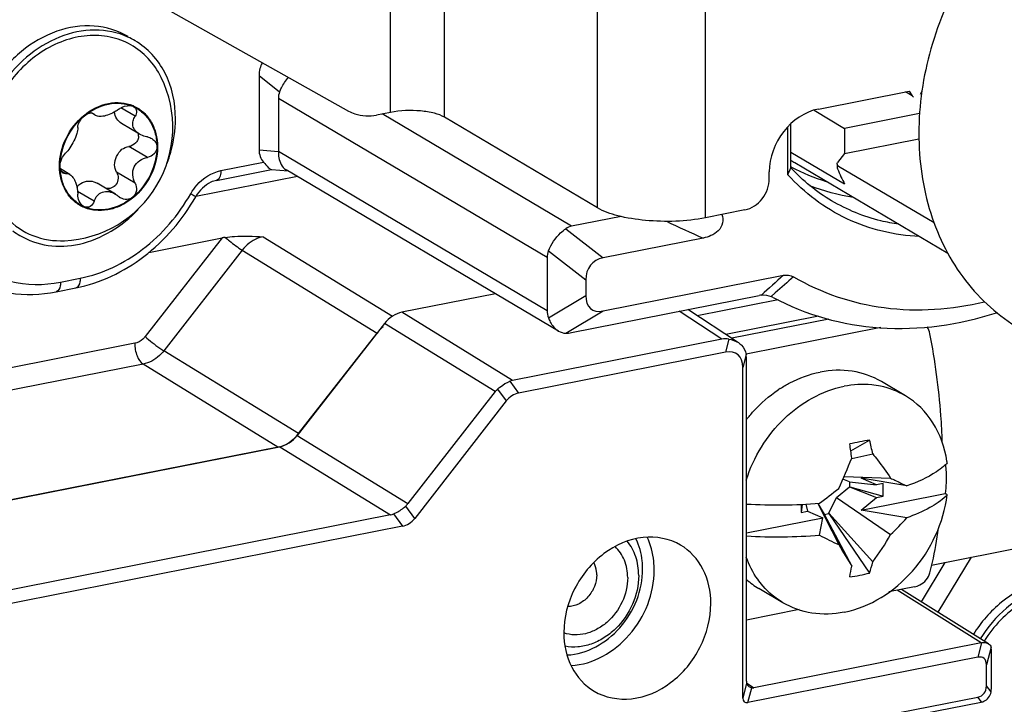
# Model space of a CAD drawing. Units: millimetres. Extents: x -3 to 844, y 0 to 594.
# Drawn here: x 171 to 178, y 41 to 46 of the extents above; entities that cross this region are included whole.
import ezdxf

# ---------------------------------------------------------------- set-up
doc = ezdxf.new("R2010")
doc.units = ezdxf.units.MM
doc.header["$LTSCALE"] = 46.255
for name, color, linetype in [('DECKEL-HTE_PDXF_CONTINUOUS_LINE', 7, 'CONTINUOUS'), ('GEHAEUSE-HTEDXF_CONTINUOUS_LINE', 7, 'CONTINUOUS'), ('KLEMMKOMBISCDXF_CONTINUOUS_LINE', 7, 'CONTINUOUS'), ('KLEMMSOCKEL_DXF_CONTINUOUS_LINE', 7, 'CONTINUOUS'), ('KONTAKT-HTE_DXF_CONTINUOUS_LINE', 7, 'CONTINUOUS'), ('MANTELMUTTERDXF_CONTINUOUS_LINE', 7, 'CONTINUOUS'), ('ROHRNIET_DINDXF_CONTINUOUS_LINE', 7, 'CONTINUOUS'), ('SCHLITZKLEMMDXF_CONTINUOUS_LINE', 7, 'CONTINUOUS'), ('SCHRAUBE-D-5DXF_CONTINUOUS_LINE', 7, 'CONTINUOUS'), ('STROMSCHIENEDXF_CONTINUOUS_LINE', 7, 'CONTINUOUS'), ('U-SCHEIBE-PADXF_CONTINUOUS_LINE', 7, 'CONTINUOUS')]:
    doc.layers.add(name, color=color, linetype=linetype)

msp = doc.modelspace()

# ---------------------------------------------------------------- linework, layer by layer
at = {"layer": 'DECKEL-HTE_PDXF_CONTINUOUS_LINE', "color": 7, "linetype": 'CONTINUOUS'}
for p, q in [((174.81235, 44.21943), (174.14991, 44.08862)), ((176.52348, 43.878), (176.17105, 44.10738)), ((174.02746, 44.0094), (173.4101, 43.21762)), ((176.41315, 43.89919), (174.9331, 43.60694)), ((176.43713, 43.80651), (174.97478, 43.51774)), ((176.58633, 41.48079), (176.58633, 43.74548)), ((176.55961, 41.36158), (176.55961, 43.6978)), ((174.81065, 43.52772), (174.19329, 42.73594)), ((174.88818, 43.46172), (174.24112, 42.63185)), ((173.28765, 43.1384), (169.20243, 42.33172)), ((174.07083, 42.65672), (169.99932, 41.85274)), ((174.15452, 42.57583), (170.04833, 41.76499)), ((178.29747, 41.74433), (177.68174, 42.12928)), ((178.2465, 41.75224), (176.63828, 41.43467)), ((178.22176, 41.64993), (176.59635, 41.32897)), ((178.3196, 41.45178), (178.3196, 41.6838)), ((178.283, 41.44656), (178.283, 41.59558)), ((177.54688, 41.23476), (178.22176, 41.36802)), ((177.51038, 41.18778), (178.2465, 41.33314))]:
    msp.add_line(p, q, dxfattribs=at)
at = {"layer": 'DECKEL-HTE_PDXF_CONTINUOUS_LINE', "color": 9, "linetype": 'CONTINUOUS'}
for p, q in [((174.9331, 43.60694), (174.14991, 44.08862)), ((176.41315, 43.89919), (176.11138, 44.0956)), ((174.81065, 43.52772), (174.02746, 44.0094)), ((176.46132, 43.89946), (176.43713, 43.80651)), ((176.58379, 43.79075), (176.55961, 43.6978)), ((174.91333, 43.60112), (174.97478, 43.51774)), ((174.82672, 43.5451), (174.88818, 43.46172)), ((173.4101, 43.21762), (174.19329, 42.73594)), ((173.28765, 43.1384), (174.07083, 42.65672)), ((174.24112, 42.63185), (174.17721, 42.71856)), ((174.09061, 42.66254), (174.15452, 42.57583)), ((178.2465, 41.75224), (177.65263, 42.12353)), ((178.24847, 41.75259), (178.22176, 41.64993)), ((178.31565, 41.72107), (178.283, 41.59558)), ((176.58709, 41.4672), (176.55961, 41.36158)), ((176.58745, 41.46776), (176.63828, 41.43467)), ((176.59635, 41.32897), (176.62383, 41.43459)), ((178.31565, 41.40442), (178.283, 41.44656)), ((178.24847, 41.33354), (178.22176, 41.36802))]:
    msp.add_line(p, q, dxfattribs=at)
at = {"layer": 'DECKEL-HTE_PDXF_CONTINUOUS_LINE', "color": 7, "linetype": 'CONTINUOUS'}
msp.add_arc((178.23022, 41.4194), 0.08777, 282.001363, 292.774407, dxfattribs=at)
for centre, major_axis, ratio, start_param, end_param in [((174.14994, 43.90065), (0.10187, 0.17212), 0.8138638, 0.6289049, 1.4141769), ((176.51181, 43.64697), (-0.12973, 0.24116), 0.6276868, -0.4524895, -0.1908424), ((176.31466, 43.51654), (0.20721, 0.27609), 0.4731601, -0.5625101, 0.4846875), ((176.51181, 43.64697), (0.03812, 0.2119), 0.302149, -1.0337546, -0.7721075), ((175.03619, 43.35558), (-0.13617, 0.23914), 0.6214595, -0.2048828, -0.086261), ((175.03619, 43.35558), (0.22728, -0.16986), 0.7019289, 3.0086388, 3.1272606), ((175.02551, 43.26198), (-0.05095, 0.25573), 0.7055273, -0.0011909, 0.5468375), ((173.28762, 43.32637), (0.10187, 0.17212), 0.8138638, -2.5126877, -1.7274158), ((173.96775, 42.90808), (0.22728, -0.16986), 0.7019289, -0.1329538, -0.014332), ((173.96775, 42.90808), (-0.13617, 0.23914), 0.6214595, -3.3464755, -3.2278537), ((174.10379, 42.83159), (-0.05095, 0.25573), 0.7055273, -3.1427836, -2.5947552), ((178.2974, 41.62644), (-0.06715, 0.11986), 0.6232834, -0.223431, -0.2008263), ((178.283, 41.63544), (0.01842, 0.10555), 0.2996369, -1.0433063, -0.5741531), ((178.16053, 41.50495), (0.1036, 0.13804), 0.4731601, -0.5625101, 0.4846875), ((176.60868, 41.51034), (0.01144, 0.06357), 0.302149, -4.1753472, -3.9137001), ((176.60868, 41.51034), (-0.03892, 0.07235), 0.6276868, -3.5940822, -3.3324351), ((178.16053, 41.48882), (0.10033, -0.10063), 0.6980778, -0.4363386, 0.6108589), ((178.283, 41.4067), (0.01752, 0.1041), 0.3087199, -1.5407854, -1.0716322), ((176.63309, 41.41596), (0.06216, 0.08283), 0.4731601, -3.7041027, -2.6569052), ((178.2974, 41.39864), (0.09818, 0.05695), 0.3727537, -2.315067, -2.2924622)]:
    msp.add_ellipse(centre, major_axis=major_axis, ratio=ratio, start_param=start_param, end_param=end_param, dxfattribs=at)
for points in [[(176.46132, 43.89946), (176.48529, 43.89546), (176.50927, 43.88725), (176.52964, 43.87399)], [(178.29747, 41.74433), (178.30581, 41.73911), (178.31311, 41.73057), (178.31565, 41.72107)], [(176.58709, 41.4672), (176.58831, 41.45735), (176.59501, 41.44765), (176.60333, 41.44223)], [(176.60333, 41.44223), (176.60944, 41.43825), (176.61664, 41.43579), (176.62383, 41.43459)], [(178.2642, 41.33847), (178.28991, 41.34925), (178.31127, 41.37688), (178.31565, 41.40442)]]:
    msp.add_open_spline(points, degree=3, dxfattribs=at)
for points, knots in [([(176.52964, 43.87399), (176.53716, 43.86909), (176.56381, 43.84831), (176.58076, 43.8153), (176.58379, 43.79075)], [0, 0, 0, 0, 0.2662935, 1, 1, 1, 1]), ([(174.82672, 43.5451), (174.83342, 43.55122), (174.85975, 43.57344), (174.88972, 43.59171), (174.91333, 43.60112)], [0, 0, 0, 0, 0.2629339, 1, 1, 1, 1]), ([(174.09061, 42.66254), (174.0981, 42.66552), (174.12941, 42.68009), (174.15771, 42.70073), (174.17721, 42.71856)], [0, 0, 0, 0, 0.233888, 1, 1, 1, 1]), ([(176.12063, 42.44261), (176.04317, 42.48851), (175.84061, 42.52521), (175.55716, 42.39615), (175.35157, 42.14651), (175.29521, 41.93018), (175.29521, 41.82379)], [0, 0, 0, 0, 0.2227782, 0.4697463, 0.7367715, 1, 1, 1, 1]), ([(176.33444, 42.029), (176.33444, 42.11268), (176.30142, 42.27702), (176.18684, 42.40338), (176.12063, 42.44261)], [0, 0, 0, 0, 0.5208992, 1, 1, 1, 1]), ([(175.50902, 41.41018), (175.58649, 41.36429), (175.78905, 41.32758), (176.0725, 41.45665), (176.27808, 41.70628), (176.33444, 41.92261), (176.33444, 42.029)], [0, 0, 0, 0, 0.2227782, 0.4697463, 0.7367715, 1, 1, 1, 1]), ([(175.29521, 41.82379), (175.29521, 41.74012), (175.32823, 41.57577), (175.44281, 41.44941), (175.50902, 41.41018)], [0, 0, 0, 0, 0.5208992, 1, 1, 1, 1]), ([(178.24847, 41.75259), (178.25296, 41.75332), (178.26963, 41.75469), (178.28712, 41.75079), (178.29747, 41.74433)], [0, 0, 0, 0, 0.2716085, 1, 1, 1, 1])]:
    msp.add_open_spline(points, degree=3, knots=knots, dxfattribs=at)
at = {"layer": 'DECKEL-HTE_PDXF_CONTINUOUS_LINE', "color": 9, "linetype": 'CONTINUOUS'}
for points, knots in [([(175.85248, 42.27347), (175.85248, 42.29254), (175.84868, 42.36602), (175.8288, 42.43902), (175.80453, 42.48782)], [0, 0, 0, 0, 0.2592201, 1, 1, 1, 1]), ([(175.93444, 42.26596), (175.93444, 42.28669), (175.9304, 42.36661), (175.90929, 42.44602), (175.88348, 42.4994)], [0, 0, 0, 0, 0.2590644, 1, 1, 1, 1]), ([(175.31815, 41.66571), (175.45789, 41.67146), (175.73887, 41.83156), (175.85248, 42.12491), (175.85248, 42.27347)], [0, 0, 0, 0, 0.4849095, 1, 1, 1, 1]), ([(175.34721, 41.59099), (175.50157, 41.59949), (175.80974, 41.77825), (175.93444, 42.10206), (175.93444, 42.26596)], [0, 0, 0, 0, 0.485391, 1, 1, 1, 1])]:
    msp.add_open_spline(points, degree=3, knots=knots, dxfattribs=at)
at = {"layer": 'GEHAEUSE-HTEDXF_CONTINUOUS_LINE', "color": 7, "linetype": 'CONTINUOUS'}
for p, q in [((173.41235, 45.04878), (172.69472, 44.90707)), ((172.36111, 44.51213), (172.8789, 44.61438)), ((173.42025, 43.23063), (173.97499, 43.9421)), ((169.23707, 42.33856), (173.2733, 43.13557))]:
    msp.add_line(p, q, dxfattribs=at)
at = {"layer": 'GEHAEUSE-HTEDXF_CONTINUOUS_LINE', "color": 9, "linetype": 'CONTINUOUS'}
for p, q in [((173.1691, 44.62318), (174.08328, 44.06094)), ((172.8789, 44.61438), (172.33499, 43.91679)), ((173.02217, 44.52814), (172.46741, 43.81665)), ((173.02217, 44.52814), (173.97499, 43.9421)), ((172.26152, 43.86926), (168.20862, 43.06895)), ((173.42025, 43.23063), (172.46741, 43.81665)), ((172.32047, 43.72159), (168.26757, 42.92128)), ((173.2733, 43.13557), (172.32047, 43.72159))]:
    msp.add_line(p, q, dxfattribs=at)
at = {"layer": 'GEHAEUSE-HTEDXF_CONTINUOUS_LINE', "color": 7, "linetype": 'CONTINUOUS'}
for centre, major_axis, ratio, start_param, end_param in [((172.93709, 44.57651), (0.15802, 0.01423), 0.2882018, 1.7737173, 1.9218208), ((174.12196, 43.81161), (0.12225, 0.20654), 0.8138638, 1.1524183, 1.4141769), ((173.27327, 43.36113), (0.12225, 0.20654), 0.8138638, -2.5126877, -1.7274158)]:
    msp.add_ellipse(centre, major_axis=major_axis, ratio=ratio, start_param=start_param, end_param=end_param, dxfattribs=at)
msp.add_open_spline([(172.90123, 44.61824), (172.92272, 44.62147), (173.0119, 44.62967), (173.10149, 44.62592), (173.1691, 44.62318)], degree=3, knots=[0, 0, 0, 0, 0.243056, 1, 1, 1, 1], dxfattribs=at)
at = {"layer": 'GEHAEUSE-HTEDXF_CONTINUOUS_LINE', "color": 9, "linetype": 'CONTINUOUS'}
for points, knots in [([(172.90123, 44.61824), (172.91141, 44.60953), (172.95036, 44.57776), (172.9905, 44.54707), (173.02215, 44.52812)], [0, 0, 0, 0, 0.2664141, 1, 1, 1, 1]), ([(173.1691, 44.62318), (173.15523, 44.62047), (173.09848, 44.60311), (173.04971, 44.56362), (173.02217, 44.52814)], [0, 0, 0, 0, 0.2394075, 1, 1, 1, 1]), ([(172.33499, 43.91679), (172.33022, 43.91068), (172.31034, 43.88889), (172.28286, 43.87347), (172.26152, 43.86926)], [0, 0, 0, 0, 0.2627162, 1, 1, 1, 1]), ([(172.26152, 43.86926), (172.26152, 43.83897), (172.27195, 43.78568), (172.30017, 43.73428), (172.32047, 43.72159)], [0, 0, 0, 0, 0.558552, 1, 1, 1, 1]), ([(172.33499, 43.91679), (172.36789, 43.88759), (172.41165, 43.8534), (172.45764, 43.8225), (172.46741, 43.81665)], [0, 0, 0, 0, 0.7943468, 1, 1, 1, 1]), ([(172.46741, 43.81665), (172.45785, 43.80444), (172.41803, 43.76095), (172.36312, 43.73008), (172.32047, 43.72159)], [0, 0, 0, 0, 0.2628364, 1, 1, 1, 1])]:
    msp.add_open_spline(points, degree=3, knots=knots, dxfattribs=at)
at = {"layer": 'KLEMMKOMBISCDXF_CONTINUOUS_LINE', "color": 7, "linetype": 'CONTINUOUS'}
for p, q in [((177.16828, 44.04034), (176.48221, 43.90487)), ((177.53661, 43.98), (176.58358, 43.79181)), ((177.7101, 43.49797), (177.5401, 43.59867)), ((177.32382, 43.10969), (177.45725, 43.18535)), ((177.33136, 43.05459), (177.47911, 43.08752)), ((177.31397, 42.8899), (177.26841, 42.90945)), ((177.27622, 42.92736), (177.60504, 42.91565)), ((177.31397, 42.8899), (177.50576, 42.86871)), ((177.31726, 42.85485), (177.31726, 42.89055)), ((177.71959, 42.86062), (177.39762, 42.9151)), ((177.50576, 42.86871), (177.39762, 42.9151)), ((177.55161, 42.87777), (177.50576, 42.86871)), ((177.55161, 42.78773), (177.55161, 42.87777)), ((177.22217, 42.77856), (177.31397, 42.8542)), ((177.31397, 42.8542), (177.31726, 42.85485)), ((177.31397, 42.8542), (177.50576, 42.77867)), ((177.31726, 42.85485), (177.55161, 42.78773)), ((177.09003, 42.73785), (177.23873, 42.44586)), ((177.09111, 42.73793), (177.13626, 42.66199)), ((177.16917, 42.66849), (177.22217, 42.77856)), ((177.22217, 42.77856), (177.60504, 42.51819)), ((177.39762, 42.68958), (177.99063, 42.80668)), ((177.39762, 42.68958), (177.50576, 42.77867)), ((177.50576, 42.77867), (177.55161, 42.78773)), ((178.00563, 42.79779), (177.99063, 42.80668)), ((176.98006, 42.73083), (176.97216, 42.67331)), ((176.97216, 42.73047), (176.97216, 42.67331)), ((176.97216, 42.67331), (177.01801, 42.68236)), ((177.00578, 42.73217), (177.01801, 42.68236)), ((177.01801, 42.68236), (177.12615, 42.63597)), ((177.16917, 42.66849), (177.47911, 42.32352)), ((177.16917, 42.66492), (177.16917, 42.66849)), ((177.71959, 42.63509), (177.39762, 42.68958)), ((176.58633, 42.52937), (177.12615, 42.63597)), ((177.10313, 42.51336), (177.12615, 42.63597)), ((177.13626, 42.65842), (177.16917, 42.66492)), ((177.13626, 42.66199), (177.33056, 42.29418)), ((177.16917, 42.66492), (177.45725, 42.24514)), ((176.84365, 42.03534), (176.67365, 42.13605)), ((177.77477, 42.14765), (177.59394, 42.11194)), ((176.95982, 41.98672), (176.58633, 41.91297))]:
    msp.add_line(p, q, dxfattribs=at)
for centre, radius, start, end in [((177.31155, 42.79693), 0.8962, 122.867805, 124.028073), ((178.38505, 38.11747), 5.15211, 100.374488, 101.965971), ((173.82187, 42.62543), 3.53528, 7.031329, 8.658245), ((175.3142, 42.65525), 2.20765, 11.29193, 13.893787), ((173.34354, 44.63501), 4.28751, 335.298751, 338.421797), ((177.23243, 42.919), 0.7802, 7.683983, 8.575741), ((174.10465, 46.77279), 5.02625, 306.624211, 308.575363), ((176.80355, 46.36984), 3.64329, 266.581697, 274.716631), ((177.75006, 43.04587), 0.35617, 313.979941, 315.852357), ((176.6443, 43.57417), 1.42762, 312.296002, 318.868293), ((176.80355, 46.14431), 3.64329, 266.581697, 274.716631), ((178.3652, 44.87869), 2.68097, 241.916766, 245.154492), ((176.27018, 43.2436), 1.51923, 322.726096, 331.478574), ((190.68327, 50.48194), 15.66314, 210.86765, 211.516234), ((176.33144, 42.6013), 1.1808, 342.444832, 346.393819), ((175.69339, 42.54677), 1.65654, 348.532104, 351.229534), ((176.96246, 42.6233), 0.56641, 228.389108, 239.343874), ((177.16029, 43.37966), 1.17275, 277.67232, 284.668139), ((177.1526, 42.54307), 0.59514, 220.650504, 220.991523)]:
    msp.add_arc(centre, radius, start, end, dxfattribs=at)
for points in [[(177.88345, 43.93709), (177.88016, 43.95395), (177.87333, 43.97048), (177.86362, 43.98465)], [(177.7101, 43.49796), (177.65606, 43.52995), (177.59582, 43.55305), (177.53432, 43.56579)], [(178.00563, 43.02332), (177.99731, 43.01475), (177.98855, 43.00661), (177.97947, 42.99885)], [(176.84366, 42.03535), (176.7912, 42.06641), (176.74337, 42.10667), (176.70338, 42.15268)]]:
    msp.add_open_spline(points, degree=3, dxfattribs=at)
for points, knots in [([(177.97087, 43.16944), (177.96893, 43.2326), (177.95543, 43.48998), (177.92064, 43.74617), (177.88345, 43.93709)], [0, 0, 0, 0, 0.245204, 1, 1, 1, 1]), ([(176.82518, 43.54967), (176.84728, 43.56396), (176.93527, 43.61544), (177.03269, 43.65145), (177.10688, 43.6661)], [0, 0, 0, 0, 0.2582001, 1, 1, 1, 1]), ([(177.5401, 43.59867), (177.47752, 43.63574), (177.3333, 43.68637), (177.18135, 43.68081), (177.10688, 43.6661)], [0, 0, 0, 0, 0.4893351, 1, 1, 1, 1]), ([(177.53432, 43.56579), (177.51364, 43.57007), (177.42837, 43.583), (177.34066, 43.57799), (177.27688, 43.56539)], [0, 0, 0, 0, 0.2452747, 1, 1, 1, 1]), ([(176.58494, 42.90237), (176.63595, 43.06511), (176.81544, 43.36), (177.11986, 43.53439), (177.27688, 43.56539)], [0, 0, 0, 0, 0.5158661, 1, 1, 1, 1]), ([(176.58632, 43.32932), (176.60233, 43.34986), (176.66844, 43.42834), (176.74659, 43.49683), (176.81003, 43.53967)], [0, 0, 0, 0, 0.2537905, 1, 1, 1, 1]), ([(178.00391, 43.03534), (177.9895, 43.13092), (177.9269, 43.31402), (177.78812, 43.45176), (177.7101, 43.49796)], [0, 0, 0, 0, 0.5159725, 1, 1, 1, 1]), ([(177.47911, 43.08752), (177.49064, 43.0734), (177.53486, 43.0178), (177.57626, 42.95994), (177.60504, 42.91565)], [0, 0, 0, 0, 0.2566196, 1, 1, 1, 1]), ([(177.97947, 42.99885), (177.96359, 42.98527), (177.88411, 42.92676), (177.79258, 42.88676), (177.71959, 42.86062)], [0, 0, 0, 0, 0.2123049, 1, 1, 1, 1]), ([(177.99322, 43.01093), (177.99501, 42.99427), (178.00023, 42.92627), (177.99717, 42.85768), (177.99063, 42.80668)], [0, 0, 0, 0, 0.2458249, 1, 1, 1, 1]), ([(177.60504, 42.91565), (177.61512, 42.9111), (177.65363, 42.89344), (177.69174, 42.87492), (177.71959, 42.86062)], [0, 0, 0, 0, 0.2611067, 1, 1, 1, 1]), ([(177.27688, 41.96792), (177.46105, 42.00428), (177.81112, 42.22938), (177.98052, 42.60178), (178.00563, 42.79779)], [0, 0, 0, 0, 0.4871638, 1, 1, 1, 1]), ([(177.99739, 42.78958), (177.96348, 42.75684), (177.87376, 42.69682), (177.77548, 42.65511), (177.71959, 42.63509)], [0, 0, 0, 0, 0.4425511, 1, 1, 1, 1]), ([(177.88345, 42.24564), (177.88978, 42.27064), (177.91437, 42.3749), (177.93244, 42.48065), (177.94307, 42.56128)], [0, 0, 0, 0, 0.2407552, 1, 1, 1, 1]), ([(176.70107, 42.15536), (176.68861, 42.16987), (176.64063, 42.23146), (176.60478, 42.30223), (176.58494, 42.35767)], [0, 0, 0, 0, 0.2451478, 1, 1, 1, 1]), ([(177.77477, 42.14765), (177.78744, 42.15015), (177.8341, 42.16831), (177.87434, 42.20968), (177.88345, 42.24564)], [0, 0, 0, 0, 0.2582217, 1, 1, 1, 1]), ([(177.27688, 41.96792), (177.20238, 41.95321), (177.05041, 41.94756), (176.90623, 41.99831), (176.84366, 42.03535)], [0, 0, 0, 0, 0.5108252, 1, 1, 1, 1])]:
    msp.add_open_spline(points, degree=3, knots=knots, dxfattribs=at)
at = {"layer": 'KLEMMSOCKEL_DXF_CONTINUOUS_LINE', "color": 7, "linetype": 'CONTINUOUS'}
for p, q in [((173.14043, 45.762), (173.14043, 45.23711)), ((173.27703, 45.60047), (173.27703, 45.22459)), ((176.87918, 45.06131), (176.87918, 45.40037)), ((176.90114, 45.10983), (176.90114, 45.42237)), ((172.84039, 45.02146), (173.22951, 45.09829)), ((173.22938, 45.09894), (173.34567, 45.08828)), ((175.25802, 43.95541), (173.33126, 45.09682)), ((172.69331, 44.90491), (172.6947, 44.90715)), ((172.6934, 44.90486), (172.6947, 44.90715)), ((175.70062, 44.76625), (175.35024, 44.69706)), ((176.27972, 44.61367), (175.57271, 44.47406)), ((175.17703, 44.47492), (175.17703, 44.09904)), ((175.57271, 44.09819), (176.84764, 44.34994)), ((175.45024, 44.31699), (175.45024, 44.20689)), ((171.70684, 44.2338), (171.84541, 44.26117)), ((175.35024, 43.9453), (176.67709, 44.20731))]:
    msp.add_line(p, q, dxfattribs=at)
at = {"layer": 'KLEMMSOCKEL_DXF_CONTINUOUS_LINE', "color": 9, "linetype": 'CONTINUOUS'}
for p, q in [((173.14043, 45.762), (173.28634, 45.64826)), ((175.17703, 44.47492), (173.27703, 45.60047)), ((175.35024, 44.69706), (174.01075, 45.49056)), ((173.14043, 45.23711), (173.27703, 45.22459)), ((175.17703, 44.09904), (173.27703, 45.22459)), ((172.87102, 45.08994), (173.17325, 45.14962)), ((175.30882, 44.67978), (175.57271, 44.47406)), ((175.18634, 44.5227), (175.45024, 44.31699)), ((171.73747, 44.30229), (171.87603, 44.32965)), ((175.18634, 44.04954), (175.45024, 44.20689)), ((176.78995, 44.22531), (176.76156, 44.2002)), ((175.30882, 43.94084), (175.57271, 44.09819)), ((177.98972, 42.32017), (177.82026, 42.04268)), ((178.17559, 42.35687), (177.93854, 41.96873))]:
    msp.add_line(p, q, dxfattribs=at)
at = {"layer": 'KLEMMSOCKEL_DXF_CONTINUOUS_LINE', "color": 7, "linetype": 'CONTINUOUS'}
for centre, radius, start, end in [((159.50838, 52.95387), 19.07976, 335.564965, 335.724886), ((177.49041, 46.18476), 1.21916, 241.044291, 241.275698), ((177.49783, 46.20042), 1.23646, 241.32309, 253.597145), ((176.72854, 43.94807), 0.2643, 97.915205, 101.225237)]:
    msp.add_arc(centre, radius, start, end, dxfattribs=at)
at = {"layer": 'KLEMMSOCKEL_DXF_CONTINUOUS_LINE', "color": 9, "linetype": 'CONTINUOUS'}
for centre, radius, start, end in [((172.97291, 44.74755), 0.36263, 149.743991, 150.336088), ((179.13209, 51.17301), 7.15269, 244.21419, 246.497873), ((202.02557, 16.24769), 37.73148, 131.858441, 132.176256), ((196.56938, 21.83481), 29.87574, 131.126636, 131.456886)]:
    msp.add_arc(centre, radius, start, end, dxfattribs=at)
at = {"layer": 'KLEMMSOCKEL_DXF_CONTINUOUS_LINE', "color": 7, "linetype": 'CONTINUOUS'}
for centre, major_axis, ratio, start_param, end_param in [((173.38538, 45.67748), (0.20065, -0.20126), 0.6980778, -2.9799862, -2.5307337), ((173.55024, 45.57543), (0.27138, -0.04656), 0.6772534, 2.9954782, 3.2572775), ((173.38538, 45.28548), (0.23429, 0.10111), 0.7070042, 2.8454409, 3.3690397), ((175.45024, 44.44988), (-0.13376, 0.2347), 0.6335206, -0.2089823, 0.0528171), ((175.45024, 44.44988), (0.27138, -0.04656), 0.6772534, 2.9954782, 3.2572775), ((175.69519, 44.23246), (0.20065, -0.20126), 0.6980778, 2.705254, 3.7524516), ((175.69519, 44.38816), (0.20721, 0.27609), 0.4731601, -3.7041027, -2.6569052), ((175.45024, 44.074), (0.27138, -0.04656), 0.6772534, -3.0259078, -2.7641084), ((175.45024, 44.074), (0.19565, 0.1115), 0.3721331, -2.5651768, -2.3033774)]:
    msp.add_ellipse(centre, major_axis=major_axis, ratio=ratio, start_param=start_param, end_param=end_param, dxfattribs=at)
for points, knots in [([(173.28634, 45.64826), (173.28994, 45.65716), (173.30654, 45.69351), (173.329, 45.72717), (173.3487, 45.75023)], [0, 0, 0, 0, 0.2404285, 1, 1, 1, 1]), ([(173.27703, 45.22459), (173.27703, 45.21022), (173.28029, 45.16379), (173.30296, 45.11359), (173.33126, 45.09682)], [0, 0, 0, 0, 0.3041198, 1, 1, 1, 1]), ([(173.17325, 45.14962), (173.18402, 45.13743), (173.19942, 45.11862), (173.22024, 45.09978), (173.22939, 45.09894)], [0, 0, 0, 0, 0.6390974, 1, 1, 1, 1]), ([(177.80856, 44.62361), (177.63303, 44.63249), (177.28305, 44.71552), (176.99517, 44.93214), (176.87918, 45.06131)], [0, 0, 0, 0, 0.5030848, 1, 1, 1, 1]), ([(172.84039, 45.02146), (172.82673, 45.01876), (172.76685, 44.99828), (172.71888, 44.94959), (172.6947, 44.90715)], [0, 0, 0, 0, 0.2218867, 1, 1, 1, 1]), ([(171.84541, 44.26117), (172.01833, 44.29531), (172.35832, 44.45902), (172.60073, 44.74284), (172.6934, 44.90486)], [0, 0, 0, 0, 0.4856949, 1, 1, 1, 1]), ([(177.66237, 44.71102), (177.62025, 44.71711), (177.45524, 44.74885), (177.29638, 44.81295), (177.18849, 44.87685)], [0, 0, 0, 0, 0.2534091, 1, 1, 1, 1]), ([(176.41224, 44.78006), (176.41809, 44.7611), (176.42328, 44.71818), (176.391, 44.66092), (176.33735, 44.62869), (176.29879, 44.61744), (176.27972, 44.61367)], [0, 0, 0, 0, 0.2448798, 0.5068423, 0.7601008, 1, 1, 1, 1]), ([(175.18634, 44.5227), (175.20553, 44.57021), (175.24447, 44.6279), (175.29591, 44.67093), (175.30882, 44.67978)], [0, 0, 0, 0, 0.7659733, 1, 1, 1, 1]), ([(176.91934, 44.33894), (177.11386, 44.22493), (177.5659, 44.07373), (178.03844, 44.10747), (178.26865, 44.16237)], [0, 0, 0, 0, 0.4878913, 1, 1, 1, 1]), ([(171.07586, 44.33313), (171.16746, 44.27887), (171.37739, 44.20465), (171.59883, 44.21248), (171.70684, 44.2338)], [0, 0, 0, 0, 0.4916233, 1, 1, 1, 1]), ([(176.77432, 44.19411), (177.00486, 44.06995), (177.54287, 43.92057), (178.09103, 44.00033), (178.35496, 44.08552)], [0, 0, 0, 0, 0.4856399, 1, 1, 1, 1]), ([(175.18634, 44.04954), (175.19018, 44.03934), (175.20635, 44.00312), (175.23314, 43.97016), (175.25802, 43.95542)], [0, 0, 0, 0, 0.2738573, 1, 1, 1, 1])]:
    msp.add_open_spline(points, degree=3, knots=knots, dxfattribs=at)
at = {"layer": 'KLEMMSOCKEL_DXF_CONTINUOUS_LINE', "color": 9, "linetype": 'CONTINUOUS'}
for points, knots in [([(170.78514, 45.12205), (170.78807, 44.99533), (170.83623, 44.74834), (171.05098, 44.44505), (171.37674, 44.2786), (171.62004, 44.2791), (171.73747, 44.30229)], [0, 0, 0, 0, 0.2646976, 0.5105845, 0.7500402, 1, 1, 1, 1]), ([(172.65968, 44.93027), (172.67159, 44.95069), (172.7237, 45.02365), (172.8062, 45.07714), (172.87102, 45.08994)], [0, 0, 0, 0, 0.26353, 1, 1, 1, 1]), ([(172.87102, 45.08994), (172.87102, 45.08129), (172.86975, 45.05702), (172.85716, 45.02475), (172.84039, 45.02146)], [0, 0, 0, 0, 0.3362306, 1, 1, 1, 1]), ([(171.87603, 44.32965), (172.03499, 44.36104), (172.34872, 44.51357), (172.57201, 44.77638), (172.65781, 44.92702)], [0, 0, 0, 0, 0.4831062, 1, 1, 1, 1]), ([(172.65781, 44.92702), (172.6629, 44.92418), (172.67171, 44.91963), (172.68369, 44.91197), (172.68988, 44.91066), (172.69424, 44.90634), (172.6947, 44.90715)], [0, 0, 0, 0, 0.4175684, 0.7352146, 0.9326809, 1, 1, 1, 1]), ([(171.73747, 44.30229), (171.73747, 44.29363), (171.7362, 44.26937), (171.72361, 44.2371), (171.70684, 44.2338)], [0, 0, 0, 0, 0.3362306, 1, 1, 1, 1]), ([(171.87603, 44.32965), (171.87603, 44.321), (171.87476, 44.29673), (171.86217, 44.26446), (171.84541, 44.26117)], [0, 0, 0, 0, 0.3362306, 1, 1, 1, 1])]:
    msp.add_open_spline(points, degree=3, knots=knots, dxfattribs=at)
at = {"layer": 'KLEMMSOCKEL_DXF_CONTINUOUS_LINE', "color": 7, "linetype": 'CONTINUOUS'}
for points in [[(177.18849, 44.87685), (177.0824, 44.9397), (176.98475, 45.0192), (176.90114, 45.10983)], [(177.34237, 44.90059), (177.23728, 44.91578), (177.13318, 44.94364), (177.03488, 44.98377)], [(176.84764, 44.34994), (176.87136, 44.35462), (176.89848, 44.35117), (176.91934, 44.33894)], [(176.69215, 44.20985), (176.71529, 44.21304), (176.74004, 44.20928), (176.76156, 44.2002)], [(176.76156, 44.2002), (176.76549, 44.19854), (176.77001, 44.19712), (176.77262, 44.19374)], [(175.25802, 43.95542), (175.27317, 43.94644), (175.2912, 43.94087), (175.30882, 43.94084)]]:
    msp.add_open_spline(points, degree=3, dxfattribs=at)
at = {"layer": 'KONTAKT-HTE_DXF_CONTINUOUS_LINE', "color": 7, "linetype": 'CONTINUOUS'}
msp.add_line((176.81014, 44.17717), (176.23755, 44.0641), dxfattribs=at)
at = {"layer": 'MANTELMUTTERDXF_CONTINUOUS_LINE', "color": 7, "linetype": 'CONTINUOUS'}
msp.add_open_spline([(179.53688, 47.57343), (179.35036, 47.5366), (178.97772, 47.39503), (178.49561, 47.02818), (178.11323, 46.53607), (177.8659, 45.96414), (177.77643, 45.36485), (177.84448, 44.87911), (177.98483, 44.53599), (178.12721, 44.31034), (178.30476, 44.11878), (178.44419, 44.01675), (178.51752, 43.97331)], degree=3, knots=[0, 0, 0, 0, 0.1227937, 0.2527043, 0.3868192, 0.520926, 0.6508148, 0.7735799, 0.8322448, 0.8892246, 0.9449482, 1, 1, 1, 1], dxfattribs=at)
at = {"layer": 'ROHRNIET_DINDXF_CONTINUOUS_LINE', "color": 7, "linetype": 'CONTINUOUS'}
for points, knots in [([(175.82454, 42.22846), (175.82454, 42.2731), (175.81193, 42.36025), (175.77007, 42.43845), (175.74345, 42.47065)], [0, 0, 0, 0, 0.5165131, 1, 1, 1, 1]), ([(175.82454, 42.22846), (175.82454, 42.15917), (175.79266, 42.01797), (175.69052, 41.87048), (175.58082, 41.78394), (175.49051, 41.73991), (175.39667, 41.71904), (175.33386, 41.72172), (175.30413, 41.72733)], [0, 0, 0, 0, 0.2565401, 0.5192423, 0.6474681, 0.7706381, 0.887977, 1, 1, 1, 1])]:
    msp.add_open_spline(points, degree=3, knots=knots, dxfattribs=at)
at = {"layer": 'ROHRNIET_DINDXF_CONTINUOUS_LINE', "color": 9, "linetype": 'CONTINUOUS'}
for points, knots in [([(175.7466, 42.21307), (175.7466, 42.2548), (175.73289, 42.33628), (175.68648, 42.40577), (175.65791, 42.43188)], [0, 0, 0, 0, 0.5187485, 1, 1, 1, 1]), ([(175.52803, 42.2331), (175.52803, 42.24082), (175.52638, 42.2704), (175.51757, 42.29976), (175.5069, 42.3189)], [0, 0, 0, 0, 0.2605312, 1, 1, 1, 1]), ([(175.7466, 42.21307), (175.7466, 42.15413), (175.71781, 42.03415), (175.62656, 41.91183), (175.52984, 41.84426), (175.45148, 41.81333), (175.37158, 41.80397), (175.31977, 41.81305), (175.29586, 41.82124)], [0, 0, 0, 0, 0.2588342, 0.5229556, 0.6509157, 0.7730728, 0.8890259, 1, 1, 1, 1]), ([(175.52803, 42.2331), (175.52803, 42.20488), (175.51609, 42.14728), (175.47003, 42.07362), (175.4032, 42.02166), (175.34898, 42.00777), (175.32318, 42.00788)], [0, 0, 0, 0, 0.2541919, 0.5154541, 0.7676365, 1, 1, 1, 1])]:
    msp.add_open_spline(points, degree=3, knots=knots, dxfattribs=at)
at = {"layer": 'SCHLITZKLEMMDXF_CONTINUOUS_LINE', "color": 7, "linetype": 'CONTINUOUS'}
for p, q in [((177.0643, 45.51689), (177.28042, 45.38885)), ((177.8101, 45.49345), (177.28042, 45.38885)), ((177.28042, 45.38885), (177.28042, 45.21031)), ((177.28042, 45.21031), (177.80564, 45.31402)), ((176.90114, 45.2212), (177.28042, 44.99651)), ((177.28042, 45.21031), (177.23065, 45.14678)), ((176.92946, 45.14654), (178.00987, 44.5065)), ((177.22724, 45.13792), (177.22724, 45.11802)), ((177.23748, 45.12285), (177.91219, 44.72315))]:
    msp.add_line(p, q, dxfattribs=at)
msp.add_arc((177.53696, 46.17204), 1.19193, 237.753717, 239.357713, dxfattribs=at)
msp.add_ellipse((177.78188, 46.7337), major_axis=(0.32367, 1.88641), ratio=0.3042074, start_param=-3.6192059, end_param=-3.4930691, dxfattribs=at)
for points, knots in [([(177.22724, 45.13792), (177.22724, 45.13867), (177.22755, 45.14188), (177.22914, 45.14485), (177.23065, 45.14678)], [0, 0, 0, 0, 0.2342391, 1, 1, 1, 1]), ([(177.23748, 45.12285), (177.23592, 45.12393), (177.23109, 45.12767), (177.22724, 45.13363), (177.22724, 45.13792)], [0, 0, 0, 0, 0.3073342, 1, 1, 1, 1]), ([(177.23748, 45.12285), (177.23506, 45.12397), (177.23049, 45.1256), (177.22737, 45.12136), (177.22724, 45.1192), (177.22724, 45.11802)], [0, 0, 0, 0, 0.5574655, 0.7542386, 1, 1, 1, 1]), ([(177.22724, 45.11802), (177.22724, 45.117), (177.2277, 45.11206), (177.22926, 45.10731), (177.23065, 45.10365)], [0, 0, 0, 0, 0.2073221, 1, 1, 1, 1])]:
    msp.add_open_spline(points, degree=3, knots=knots, dxfattribs=at)
at = {"layer": 'SCHRAUBE-D-5DXF_CONTINUOUS_LINE', "color": 9, "linetype": 'CONTINUOUS'}
for p, q in [((172.2641, 45.47443), (172.16399, 45.53374)), ((171.97465, 45.4895), (171.96127, 45.49743)), ((172.35118, 45.18351), (172.22118, 45.26052)), ((171.77228, 45.0692), (171.74209, 45.08708)), ((172.2641, 45.00267), (172.1341, 45.07968)), ((171.97465, 44.87328), (171.85833, 44.94219))]:
    msp.add_line(p, q, dxfattribs=at)
at = {"layer": 'SCHRAUBE-D-5DXF_CONTINUOUS_LINE', "color": 7, "linetype": 'CONTINUOUS'}
for p, q in [((172.24779, 45.54491), (172.25375, 45.54189)), ((172.2495, 45.54957), (172.25, 45.54938)), ((172.24951, 45.5496), (172.25, 45.54939)), ((171.90293, 45.4805), (171.90355, 45.481)), ((171.90295, 45.48047), (171.90355, 45.481)), ((171.98506, 45.48059), (171.95536, 45.49819)), ((172.29643, 45.34795), (172.16737, 45.4244)), ((171.73034, 45.12128), (171.73038, 45.12231)), ((171.73034, 45.12128), (171.73034, 45.1223)), ((171.8032, 45.06334), (171.73665, 45.10276)), ((172.12599, 44.92393), (171.99599, 45.00094)), ((171.90571, 44.83446), (171.89955, 44.8376))]:
    msp.add_line(p, q, dxfattribs=at)
for centre, radius, start, end in [((171.72952, 45.39542), 0.80145, 272.48394, 26.232178), ((172.14497, 45.30467), 0.2663, 65.332435, 66.770014), ((172.22493, 45.33416), 0.0639, 0.077769, 18.572794), ((172.2117, 44.98213), 0.09747, 229.813229, 239.282703), ((172.0092, 45.0757), 0.2625, 245.270665, 246.780813)]:
    msp.add_arc(centre, radius, start, end, dxfattribs=at)
for points, knots in [([(172.44843, 45.74967), (172.42471, 45.7978), (172.36443, 45.88696), (172.23853, 45.98672), (172.08753, 46.04272), (171.92252, 46.05135), (171.75451, 46.01301), (171.5378, 45.90271), (171.40521, 45.76358), (171.33843, 45.65781)], [0, 0, 0, 0, 0.1183128, 0.2333639, 0.3486756, 0.467684, 0.5926567, 0.724177, 1, 1, 1, 1]), ([(171.90355, 45.481), (171.95307, 45.5218), (172.04123, 45.56736), (172.1651, 45.57508), (172.22313, 45.56086), (172.24951, 45.5496)], [0, 0, 0, 0, 0.5227586, 0.7663083, 1, 1, 1, 1]), ([(171.90571, 45.47736), (171.95468, 45.5177), (172.04187, 45.56273), (172.16437, 45.57024), (172.22173, 45.55609), (172.24779, 45.54491)], [0, 0, 0, 0, 0.5227751, 0.7663047, 1, 1, 1, 1]), ([(172.1488, 45.52389), (172.13522, 45.51358), (172.10594, 45.49566), (172.06047, 45.47813), (172.01923, 45.47077), (171.99385, 45.47538), (171.98506, 45.48059)], [0, 0, 0, 0, 0.2906042, 0.5812014, 0.8258732, 1, 1, 1, 1]), ([(172.1488, 45.52389), (172.15599, 45.52935), (172.18492, 45.54728), (172.22444, 45.55493), (172.24779, 45.54491)], [0, 0, 0, 0, 0.2620498, 1, 1, 1, 1]), ([(172.24779, 45.54491), (172.2735, 45.53388), (172.32219, 45.50294), (172.37747, 45.43484), (172.4116, 45.35042), (172.41883, 45.28873), (172.41883, 45.25723)], [0, 0, 0, 0, 0.2373769, 0.4795013, 0.7327589, 1, 1, 1, 1]), ([(172.25375, 45.54189), (172.25919, 45.53867), (172.26877, 45.53004), (172.27774, 45.50541), (172.27105, 45.48534), (172.2641, 45.47443)], [0, 0, 0, 0, 0.2502323, 0.488766, 1, 1, 1, 1]), ([(172.25611, 45.54667), (172.28136, 45.53508), (172.329, 45.50328), (172.38289, 45.43481), (172.41612, 45.35067), (172.42316, 45.28938), (172.42316, 45.25809)], [0, 0, 0, 0, 0.2371997, 0.4795062, 0.7328946, 1, 1, 1, 1]), ([(171.73034, 45.1223), (171.73051, 45.18951), (171.76434, 45.32604), (171.85019, 45.43689), (171.90293, 45.4805)], [0, 0, 0, 0, 0.495491, 1, 1, 1, 1]), ([(171.73467, 45.12214), (171.73467, 45.18879), (171.76808, 45.32429), (171.85333, 45.4342), (171.90571, 45.47736)], [0, 0, 0, 0, 0.4954556, 1, 1, 1, 1]), ([(171.85935, 45.3945), (171.85957, 45.40877), (171.87101, 45.4404), (171.89181, 45.46591), (171.90571, 45.47736)], [0, 0, 0, 0, 0.4420886, 1, 1, 1, 1]), ([(171.90571, 45.47736), (171.91135, 45.48201), (171.92273, 45.4898), (171.94345, 45.49871), (171.96092, 45.49921), (171.96877, 45.49455)], [0, 0, 0, 0, 0.3210421, 0.5986751, 1, 1, 1, 1]), ([(172.16737, 45.4244), (172.15406, 45.43229), (172.13053, 45.45623), (172.12082, 45.48795), (172.11896, 45.50441)], [0, 0, 0, 0, 0.4829449, 1, 1, 1, 1]), ([(172.29643, 45.34795), (172.28478, 45.35485), (172.26415, 45.3713), (172.24633, 45.40571), (172.24755, 45.44268), (172.25769, 45.46436), (172.2641, 45.47443)], [0, 0, 0, 0, 0.2751749, 0.5235735, 0.7575341, 1, 1, 1, 1]), ([(171.85935, 45.3945), (171.85913, 45.38008), (171.85209, 45.34736), (171.83221, 45.29908), (171.80601, 45.25217), (171.78398, 45.22442), (171.77228, 45.21366)], [0, 0, 0, 0, 0.2120264, 0.4846477, 0.7663205, 1, 1, 1, 1]), ([(172.28883, 45.33425), (172.28883, 45.32553), (172.28505, 45.30773), (172.26481, 45.27756), (172.23887, 45.26421), (172.22118, 45.26052)], [0, 0, 0, 0, 0.2440767, 0.4937777, 1, 1, 1, 1]), ([(172.35118, 45.32797), (172.34632, 45.32887), (172.32732, 45.33316), (172.30894, 45.34054), (172.29643, 45.34795)], [0, 0, 0, 0, 0.2536739, 1, 1, 1, 1]), ([(172.38291, 45.3163), (172.39329, 45.31015), (172.41168, 45.29334), (172.41883, 45.26903), (172.41883, 45.25723)], [0, 0, 0, 0, 0.5055803, 1, 1, 1, 1]), ([(172.42316, 45.25809), (172.42316, 45.1899), (172.38855, 45.05125), (172.2796, 44.91235), (172.16523, 44.83922), (172.07365, 44.8088), (171.98162, 44.80481), (171.92347, 44.82069), (171.89718, 44.8328)], [0, 0, 0, 0, 0.2603775, 0.5253339, 0.6530098, 0.7744061, 0.8894681, 1, 1, 1, 1]), ([(172.41883, 45.25723), (172.41883, 45.19058), (172.38542, 45.05508), (172.30018, 44.94517), (172.24779, 44.90201)], [0, 0, 0, 0, 0.4954556, 1, 1, 1, 1]), ([(172.41883, 45.25723), (172.41883, 45.24852), (172.41505, 45.23072), (172.39481, 45.20055), (172.36887, 45.1872), (172.35118, 45.18351)], [0, 0, 0, 0, 0.2440767, 0.4937777, 1, 1, 1, 1]), ([(171.19857, 45.19004), (171.19857, 45.10831), (171.22375, 44.9486), (171.34551, 44.74446), (171.53735, 44.61417), (171.68927, 44.59142), (171.76421, 44.59467)], [0, 0, 0, 0, 0.2669017, 0.515565, 0.7550553, 1, 1, 1, 1]), ([(171.73467, 45.12214), (171.73467, 45.1402), (171.74247, 45.1738), (171.76084, 45.20315), (171.77228, 45.21366)], [0, 0, 0, 0, 0.5377402, 1, 1, 1, 1]), ([(172.11836, 45.13104), (172.11959, 45.15153), (172.13081, 45.19256), (172.15594, 45.22677), (172.17127, 45.24091)], [0, 0, 0, 0, 0.4960051, 1, 1, 1, 1]), ([(172.2641, 45.00267), (172.25525, 45.02021), (172.24326, 45.05869), (172.25293, 45.11955), (172.29447, 45.16504), (172.33199, 45.1795), (172.35118, 45.18351)], [0, 0, 0, 0, 0.2509266, 0.5005736, 0.7495772, 1, 1, 1, 1]), ([(171.89718, 44.8328), (171.87196, 44.84441), (171.82437, 44.87622), (171.77056, 44.94467), (171.73738, 45.02877), (171.73034, 45.09002), (171.73034, 45.12128)], [0, 0, 0, 0, 0.2371942, 0.4795069, 0.7328996, 1, 1, 1, 1]), ([(171.75505, 45.07228), (171.75191, 45.07414), (171.73806, 45.08696), (171.73467, 45.10736), (171.73467, 45.12214)], [0, 0, 0, 0, 0.1981501, 1, 1, 1, 1]), ([(171.89939, 44.83727), (171.87449, 44.84874), (171.8275, 44.88016), (171.77438, 44.94776), (171.74162, 45.03079), (171.73467, 45.09127), (171.73467, 45.12214)], [0, 0, 0, 0, 0.2372155, 0.4795179, 0.732906, 1, 1, 1, 1]), ([(171.77228, 45.0692), (171.77737, 45.07009), (171.78831, 45.07018), (171.79847, 45.06614), (171.8032, 45.06334)], [0, 0, 0, 0, 0.4850787, 1, 1, 1, 1]), ([(171.8032, 45.06334), (171.81182, 45.05823), (171.82819, 45.04113), (171.85156, 44.99439), (171.85907, 44.95182), (171.85935, 44.92274)], [0, 0, 0, 0, 0.1927306, 0.4408478, 1, 1, 1, 1]), ([(172.1341, 45.07968), (172.14079, 45.06643), (172.14829, 45.03653), (172.13566, 44.99202), (172.09954, 44.963), (172.06888, 44.96228), (172.05505, 44.96574)], [0, 0, 0, 0, 0.2554455, 0.5079995, 0.7546467, 1, 1, 1, 1]), ([(171.86785, 44.99092), (171.88345, 45.00234), (171.91798, 45.01891), (171.95692, 45.01745), (171.97366, 45.01181)], [0, 0, 0, 0, 0.522672, 1, 1, 1, 1]), ([(172.2641, 45.00267), (172.2723, 44.98643), (172.27785, 44.95738), (172.2665, 44.92223), (172.25474, 44.90773), (172.24779, 44.90201)], [0, 0, 0, 0, 0.5009976, 0.7521955, 1, 1, 1, 1]), ([(171.89955, 44.8376), (171.88624, 44.84549), (171.86549, 44.87334), (171.85951, 44.90587), (171.85935, 44.92274)], [0, 0, 0, 0, 0.478421, 1, 1, 1, 1]), ([(172.24779, 44.90201), (172.19883, 44.86167), (172.11163, 44.81664), (171.98914, 44.80913), (171.93178, 44.82328), (171.90571, 44.83446)], [0, 0, 0, 0, 0.5227751, 0.7663047, 1, 1, 1, 1]), ([(171.97465, 44.87328), (171.97966, 44.88752), (171.99375, 44.91463), (172.03222, 44.94246), (172.08119, 44.94482), (172.11167, 44.93241), (172.12599, 44.92393)], [0, 0, 0, 0, 0.2439386, 0.4806687, 0.7311703, 1, 1, 1, 1]), ([(172.24779, 44.90201), (172.23626, 44.8925), (172.2055, 44.88128), (172.17494, 44.89062), (172.16191, 44.89834)], [0, 0, 0, 0, 0.4967831, 1, 1, 1, 1]), ([(171.97465, 44.87328), (171.96962, 44.85898), (171.9559, 44.83841), (171.92697, 44.82885), (171.91233, 44.83162), (171.90571, 44.83446)], [0, 0, 0, 0, 0.5158361, 0.7550781, 1, 1, 1, 1]), ([(179.37663, 41.85547), (179.35292, 41.9036), (179.29263, 41.99276), (179.16673, 42.09253), (179.01573, 42.14852), (178.85072, 42.15715), (178.68271, 42.11881), (178.466, 42.00851), (178.33342, 41.86939), (178.26663, 41.76361)], [0, 0, 0, 0, 0.1183128, 0.2333639, 0.3486756, 0.467684, 0.5926567, 0.724177, 1, 1, 1, 1])]:
    msp.add_open_spline(points, degree=3, knots=knots, dxfattribs=at)
for points in [[(171.96877, 45.49455), (171.971, 45.49324), (171.97302, 45.49151), (171.97465, 45.4895)], [(171.98506, 45.48059), (171.98113, 45.48292), (171.97753, 45.48596), (171.97465, 45.4895)], [(172.35118, 45.32797), (172.36226, 45.32592), (172.37321, 45.32204), (172.38291, 45.3163)], [(172.17127, 45.24091), (172.18643, 45.25038), (172.20368, 45.25687), (172.22118, 45.26052)], [(172.1341, 45.07968), (172.12604, 45.09566), (172.12039, 45.11325), (172.11836, 45.13104)], [(171.77228, 45.0692), (171.76653, 45.06818), (171.76007, 45.06931), (171.75505, 45.07228)], [(171.85409, 44.97141), (171.85797, 44.97836), (171.86255, 44.98498), (171.86785, 44.99092)], [(171.97366, 45.01181), (171.98138, 45.00884), (171.98886, 45.00516), (171.99599, 45.00094)], [(172.12599, 44.92393), (172.13402, 44.91917), (172.14166, 44.91369), (172.1488, 44.90767)]]:
    msp.add_open_spline(points, degree=3, dxfattribs=at)
at = {"layer": 'STROMSCHIENEDXF_CONTINUOUS_LINE', "color": 9, "linetype": 'CONTINUOUS'}
for p, q in [((174.07024, 45.50231), (174.07024, 48.03948)), ((174.45273, 45.46726), (174.45273, 47.81536)), ((175.53273, 44.82747), (175.53273, 47.36464)), ((176.2977, 44.75736), (176.2977, 47.29453)), ((177.75726, 45.61879), (177.70968, 45.64698))]:
    msp.add_line(p, q, dxfattribs=at)
at = {"layer": 'STROMSCHIENEDXF_CONTINUOUS_LINE', "color": 7, "linetype": 'CONTINUOUS'}
for p, q in [((172.23269, 46.37765), (173.77292, 45.51158)), ((177.09444, 45.52549), (177.73726, 45.65243)), ((177.73726, 45.65243), (177.75726, 45.61879)), ((177.81726, 45.63064), (177.82654, 45.64991)), ((174.07024, 45.50231), (173.97161, 45.48283)), ((175.53273, 44.82747), (174.45273, 45.46726)), ((176.74803, 45.03423), (176.74803, 45.08121)), ((176.57483, 44.81209), (176.2977, 44.75736)), ((177.0957, 44.0606), (176.44143, 43.9314)), ((177.89543, 42.30154), (178.9622, 42.5122))]:
    msp.add_line(p, q, dxfattribs=at)
msp.add_open_spline([(177.75726, 45.61879), (177.75959, 45.61488), (177.763, 45.61147), (177.76691, 45.60914)], degree=3, dxfattribs=at)
for points, knots in [([(177.09444, 45.52549), (176.99904, 45.50665), (176.82058, 45.38328), (176.74803, 45.18231), (176.74803, 45.08121)], [0, 0, 0, 0, 0.4902885, 1, 1, 1, 1]), ([(173.77292, 45.51158), (173.78738, 45.50344), (173.8495, 45.47569), (173.92143, 45.47292), (173.97161, 45.48283)], [0, 0, 0, 0, 0.2448932, 1, 1, 1, 1]), ([(174.45273, 45.46726), (174.43055, 45.48039), (174.37392, 45.49974), (174.24572, 45.51966), (174.13979, 45.51604), (174.07024, 45.50231)], [0, 0, 0, 0, 0.1985723, 0.4537734, 1, 1, 1, 1]), ([(176.57483, 44.81209), (176.62253, 44.82151), (176.71177, 44.88318), (176.74803, 44.98368), (176.74803, 45.03423)], [0, 0, 0, 0, 0.4902873, 1, 1, 1, 1]), ([(176.2977, 44.75736), (176.1586, 44.72989), (175.94673, 44.72266), (175.69034, 44.76251), (175.57707, 44.8012), (175.53273, 44.82747)], [0, 0, 0, 0, 0.5462266, 0.8014277, 1, 1, 1, 1])]:
    msp.add_open_spline(points, degree=3, knots=knots, dxfattribs=at)
at = {"layer": 'U-SCHEIBE-PADXF_CONTINUOUS_LINE', "color": 7, "linetype": 'CONTINUOUS'}
for centre, radius, start, end in [((171.99183, 45.54761), 0.53527, 59.380725, 65.531726), ((171.72087, 45.09095), 0.5336, 233.155384, 239.374561)]:
    msp.add_arc(centre, radius, start, end, dxfattribs=at)
for points, knots in [([(172.21446, 46.03787), (172.14258, 46.08042), (171.97051, 46.13234), (171.69831, 46.08931), (171.44714, 45.94234), (171.31548, 45.79111), (171.2616, 45.70591)], [0, 0, 0, 0, 0.226362, 0.466998, 0.7268215, 1, 1, 1, 1]), ([(172.21353, 46.03481), (172.14113, 46.06776), (171.97402, 46.10135), (171.71862, 46.04604), (171.48478, 45.89987), (171.36166, 45.75571), (171.31085, 45.67511)], [0, 0, 0, 0, 0.2268252, 0.4686479, 0.7283425, 1, 1, 1, 1]), ([(172.54957, 45.45682), (172.54957, 45.56841), (172.50557, 45.78754), (172.35275, 45.95599), (172.26446, 46.00825)], [0, 0, 0, 0, 0.5209885, 1, 1, 1, 1]), ([(172.4907, 45.14192), (172.50033, 45.16756), (172.53362, 45.26937), (172.54957, 45.37711), (172.54957, 45.45682)], [0, 0, 0, 0, 0.2557335, 1, 1, 1, 1]), ([(171.44904, 44.63178), (171.50975, 44.59584), (171.65064, 44.54736), (171.96089, 44.56353), (172.17544, 44.6983), (172.28604, 44.8148)], [0, 0, 0, 0, 0.2312475, 0.4734428, 1, 1, 1, 1]), ([(179.14266, 42.14367), (179.07078, 42.18622), (178.89872, 42.23814), (178.62651, 42.19512), (178.37534, 42.04814), (178.24368, 41.89691), (178.1898, 41.81171)], [0, 0, 0, 0, 0.226362, 0.466998, 0.7268215, 1, 1, 1, 1]), ([(179.14174, 42.14061), (179.06933, 42.17356), (178.90222, 42.20715), (178.64682, 42.15184), (178.41298, 42.00567), (178.28987, 41.86151), (178.23906, 41.78091)], [0, 0, 0, 0, 0.2268252, 0.4686479, 0.7283425, 1, 1, 1, 1])]:
    msp.add_open_spline(points, degree=3, knots=knots, dxfattribs=at)

doc.saveas('drawing.dxf')
